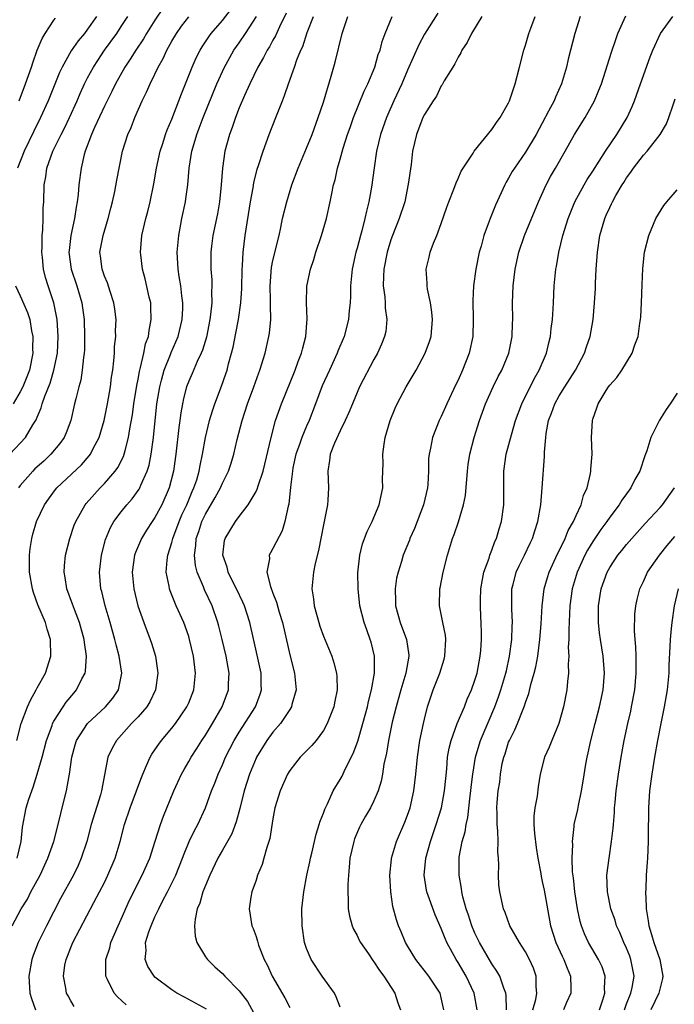
# Model space of a CAD drawing. Units: inches. Extents: x 2571000 to 2574000, y 1560000 to 1562156.
# Drawn here: x 2571833 to 2571911, y 1560750 to 1560867 of the extents above; entities that cross this region are included whole.
import ezdxf

# ---------------------------------------------------------------- set-up
doc = ezdxf.new("R2010")
doc.units = ezdxf.units.IN
doc.header["$MEASUREMENT"] = 0
doc.layers.add('LD25711560_2ft', color=33, linetype='Continuous')

msp = doc.modelspace()

# ---------------------------------------------------------------- linework, layer by layer
at = {"layer": 'LD25711560_2ft'}
for points, elevation in [([(2571832.65, 1560767), (2571833.09, 1560769), (2571833.28, 1560770.72), (2571833.72, 1560773), (2571834.02, 1560774.02), (2571834.36, 1560775), (2571834.54, 1560775.46), (2571835.02, 1560776.98), (2571835.59, 1560779), (2571836.1, 1560781), (2571836.77, 1560782.77), (2571836.84, 1560783), (2571837, 1560783.29), (2571838.09, 1560785), (2571838.46, 1560785.54), (2571839.37, 1560786.63), (2571839.69, 1560787), (2571840.33, 1560788.33), (2571840.69, 1560789), (2571840.75, 1560789.25), (2571840.86, 1560791), (2571840.62, 1560792.62), (2571840.59, 1560793), (2571840.05, 1560795), (2571839.43, 1560796.57), (2571839.21, 1560797.21), (2571838.53, 1560799), (2571838.35, 1560800.35), (2571838.23, 1560801), (2571838.26, 1560801.74), (2571838.39, 1560803), (2571838.87, 1560805), (2571839.42, 1560806.58), (2571839.58, 1560807), (2571840.7, 1560809), (2571840.83, 1560809.17), (2571842.47, 1560811), (2571843, 1560811.53), (2571844.29, 1560813), (2571844.59, 1560813.41), (2571845.26, 1560814.74), (2571845.35, 1560815), (2571845.44, 1560815.44), (2571845.86, 1560817), (2571846.01, 1560818.01), (2571846.32, 1560819.68), (2571846.5, 1560821), (2571846.84, 1560823.16), (2571847, 1560823.94), (2571847.16, 1560824.84), (2571847.29, 1560825.29), (2571847.67, 1560827), (2571847.89, 1560828.11), (2571848.21, 1560829), (2571848.29, 1560829.71), (2571848.56, 1560831), (2571848.52, 1560832.52), (2571848.49, 1560833), (2571848.32, 1560833.68), (2571847.85, 1560835.85), (2571847.53, 1560837), (2571847.31, 1560838.69), (2571847.28, 1560839), (2571847.44, 1560841), (2571847.9, 1560843), (2571848.14, 1560843.86), (2571848.41, 1560845), (2571848.86, 1560847.14), (2571849.18, 1560849), (2571849.61, 1560851), (2571849.92, 1560851.92), (2571850.25, 1560853), (2571850.45, 1560853.56), (2571851, 1560854.83), (2571851.85, 1560857), (2571852.16, 1560857.84), (2571852.64, 1560859), (2571853.42, 1560861), (2571853.9, 1560862.1), (2571854.35, 1560863), (2571854.6, 1560863.4), (2571855.39, 1560864.61), (2571855.69, 1560865), (2571857, 1560866.52), (2571858.1, 1560867.9)], 7192), ([(2571849.96, 1560868.04), (2571849, 1560866.59), (2571848, 1560865), (2571847.63, 1560864.37), (2571846.72, 1560863), (2571846.07, 1560861.93), (2571845.43, 1560861), (2571844.31, 1560859), (2571843.89, 1560858.11), (2571843, 1560856.34), (2571841.81, 1560853.81), (2571841.45, 1560853), (2571840.71, 1560851), (2571840.6, 1560850.6), (2571840.25, 1560849), (2571839.97, 1560847), (2571839.87, 1560845.87), (2571839.76, 1560845), (2571839.64, 1560844.36), (2571839.44, 1560843), (2571838.99, 1560841.01), (2571838.79, 1560839.21), (2571838.78, 1560839), (2571839.05, 1560837), (2571839.72, 1560835), (2571840.31, 1560833), (2571840.4, 1560832.4), (2571840.57, 1560831), (2571840.64, 1560829), (2571840.61, 1560827.39), (2571840.59, 1560827), (2571840.51, 1560826.51), (2571840.37, 1560825), (2571840.18, 1560823.82), (2571839.95, 1560823), (2571839.59, 1560821.59), (2571839.46, 1560821), (2571838.99, 1560819.01), (2571838.44, 1560817.56), (2571838.2, 1560817), (2571837.71, 1560816.29), (2571836.65, 1560815), (2571835.8, 1560814.2), (2571834.74, 1560813.26), (2571834.49, 1560813), (2571833, 1560811.3), (2571832.78, 1560811)], 7188), ([(2571831.78, 1560815), (2571833.62, 1560817), (2571834.49, 1560818.49), (2571834.89, 1560819.11), (2571835, 1560819.42), (2571835.48, 1560820.52), (2571835.61, 1560821), (2571835.91, 1560821.91), (2571836.54, 1560823.46), (2571837, 1560825), (2571837.41, 1560827), (2571837.52, 1560829), (2571837.4, 1560831), (2571837, 1560833), (2571836.31, 1560835), (2571836, 1560836), (2571835.75, 1560837), (2571835.63, 1560838.37), (2571835.56, 1560839), (2571835.59, 1560839.59), (2571835.61, 1560841), (2571835.68, 1560841.68), (2571835.72, 1560843), (2571835.73, 1560844.27), (2571835.78, 1560845), (2571835.85, 1560847), (2571836.03, 1560847.97), (2571836.16, 1560849), (2571836.85, 1560851), (2571837.84, 1560853), (2571838.24, 1560853.76), (2571838.84, 1560855), (2571839.76, 1560857), (2571840.13, 1560857.87), (2571840.63, 1560859), (2571841, 1560859.73), (2571841.68, 1560861), (2571842.2, 1560861.8), (2571843.02, 1560863), (2571844.45, 1560865), (2571845, 1560865.83), (2571845.76, 1560867)], 7186), ([(2571832.03, 1560759), (2571833.09, 1560761), (2571833.84, 1560762.16), (2571834.26, 1560763), (2571835.35, 1560765), (2571836.29, 1560767), (2571836.99, 1560768.99), (2571837.66, 1560771.66), (2571837.96, 1560773), (2571838.48, 1560775), (2571838.8, 1560776.8), (2571838.85, 1560777), (2571839.11, 1560779), (2571839.52, 1560780.48), (2571839.69, 1560781), (2571840.99, 1560783), (2571843.14, 1560785), (2571843.99, 1560786.01), (2571844.68, 1560787), (2571845.08, 1560789), (2571844.76, 1560791), (2571844.37, 1560792.37), (2571844.23, 1560793), (2571843.67, 1560795), (2571843.08, 1560797), (2571842.68, 1560798.68), (2571842.57, 1560799), (2571842.4, 1560801), (2571842.63, 1560803), (2571843.13, 1560804.87), (2571843.72, 1560806.29), (2571844.13, 1560807), (2571845, 1560808.16), (2571845.66, 1560809), (2571846.29, 1560809.71), (2571847.14, 1560810.86), (2571847.21, 1560811), (2571847.33, 1560811.33), (2571848.08, 1560813), (2571848.3, 1560813.7), (2571848.54, 1560815), (2571848.82, 1560817), (2571849.23, 1560821), (2571849.56, 1560823), (2571849.79, 1560823.79), (2571850.1, 1560825), (2571850.84, 1560826.84), (2571850.92, 1560827.08), (2571851.74, 1560829), (2571852.23, 1560831), (2571852.3, 1560832.3), (2571852.31, 1560833), (2571852.19, 1560833.81), (2571852.06, 1560835), (2571851.88, 1560836.12), (2571851.75, 1560837), (2571851.65, 1560839), (2571851.82, 1560841), (2571852.19, 1560843), (2571852.61, 1560845), (2571852.66, 1560845.34), (2571852.9, 1560847), (2571853.07, 1560849), (2571853.38, 1560851), (2571853.52, 1560851.52), (2571853.97, 1560853), (2571854.26, 1560853.74), (2571854.72, 1560855), (2571856.35, 1560859), (2571857.25, 1560861), (2571857.87, 1560862.13), (2571858.38, 1560863), (2571859, 1560863.88), (2571859.75, 1560865), (2571861.06, 1560867)], 7194), ([(2571832.61, 1560781), (2571833.1, 1560783), (2571833.85, 1560785), (2571834.22, 1560785.78), (2571834.88, 1560787), (2571835, 1560787.24), (2571835.99, 1560789), (2571836.63, 1560791), (2571836.6, 1560793), (2571836.21, 1560794.21), (2571836, 1560795), (2571835.1, 1560797.1), (2571834.57, 1560798.57), (2571834.44, 1560799), (2571834.08, 1560801), (2571834.09, 1560802.09), (2571834.08, 1560803), (2571834.18, 1560803.82), (2571834.37, 1560805), (2571834.5, 1560805.5), (2571834.93, 1560807), (2571835.89, 1560809), (2571836.34, 1560809.66), (2571837.2, 1560810.8), (2571837.36, 1560811), (2571840.27, 1560813.73), (2571841.2, 1560814.8), (2571841.35, 1560815), (2571841.67, 1560815.67), (2571842.37, 1560817), (2571842.96, 1560819), (2571843.37, 1560821), (2571843.7, 1560823), (2571843.85, 1560824.15), (2571843.98, 1560825), (2571844.12, 1560826.12), (2571844.19, 1560827), (2571844.21, 1560827.79), (2571844.34, 1560829), (2571844.33, 1560829.67), (2571844.39, 1560831), (2571844.24, 1560832.24), (2571844.13, 1560833), (2571843.68, 1560834.32), (2571843.35, 1560835.35), (2571843, 1560836.17), (2571842.71, 1560837), (2571842.52, 1560838.52), (2571842.44, 1560839), (2571842.83, 1560841), (2571843.45, 1560843), (2571843.75, 1560844.25), (2571843.95, 1560845), (2571844.22, 1560846.22), (2571844.45, 1560847.55), (2571845.15, 1560851), (2571845.77, 1560853), (2571846.16, 1560853.84), (2571846.59, 1560855), (2571847.47, 1560857), (2571847.99, 1560858.01), (2571848.41, 1560859), (2571849, 1560860.17), (2571849.39, 1560861), (2571849.98, 1560862.02), (2571850.41, 1560863), (2571851, 1560864.06), (2571851.55, 1560865), (2571852.16, 1560865.84), (2571853, 1560866.95)], 7190), ([(2571842.05, 1560867), (2571841, 1560865.5), (2571840.61, 1560865), (2571839.87, 1560864.13), (2571839.06, 1560862.94), (2571837.97, 1560861), (2571837.65, 1560860.35), (2571836.3, 1560857), (2571835.42, 1560855), (2571834.61, 1560853.39), (2571833.47, 1560851), (2571832.69, 1560849)], 7184), ([(2571832.86, 1560857), (2571833.64, 1560859), (2571834.34, 1560861), (2571834.49, 1560861.51), (2571834.99, 1560863.01), (2571835.59, 1560864.41), (2571835.94, 1560865), (2571837, 1560866.57), (2571837.18, 1560866.82)], 7182), ([(2571864.59, 1560867.41), (2571863.77, 1560865.77), (2571863.3, 1560864.7), (2571863, 1560864.19), (2571862.59, 1560863.41), (2571862.32, 1560863), (2571861.88, 1560862.12), (2571861.21, 1560861), (2571860.26, 1560859), (2571859.63, 1560857.63), (2571859, 1560856.15), (2571858.55, 1560855), (2571858.16, 1560853.84), (2571857.84, 1560853), (2571857.3, 1560851), (2571857.01, 1560848.99), (2571856.87, 1560847), (2571856.68, 1560845), (2571856.42, 1560843.58), (2571855.88, 1560841), (2571855.73, 1560839.73), (2571855.63, 1560839), (2571855.62, 1560838.38), (2571855.64, 1560837), (2571855.74, 1560835.74), (2571855.75, 1560835), (2571855.72, 1560834.28), (2571855.75, 1560833), (2571855.61, 1560831.61), (2571855.53, 1560831), (2571855.1, 1560828.9), (2571854.64, 1560827.36), (2571854.48, 1560827), (2571854.02, 1560826.02), (2571853.42, 1560824.58), (2571853, 1560823.67), (2571852.75, 1560823), (2571852.38, 1560821.62), (2571852.25, 1560821), (2571852.06, 1560819.94), (2571851.95, 1560819), (2571851.82, 1560818.18), (2571851.47, 1560815), (2571851.2, 1560813), (2571850.7, 1560811), (2571849.81, 1560809), (2571849, 1560807.49), (2571848.66, 1560807), (2571848.01, 1560805.99), (2571847.4, 1560805), (2571847.28, 1560804.72), (2571846.68, 1560803.33), (2571846.57, 1560803), (2571846.3, 1560801), (2571846.49, 1560799), (2571846.98, 1560797), (2571847.68, 1560795), (2571848.43, 1560793), (2571848.58, 1560792.58), (2571849.05, 1560791), (2571849.31, 1560789.31), (2571849.34, 1560789), (2571849.07, 1560787), (2571848.39, 1560785.61), (2571848.02, 1560785), (2571847, 1560783.82), (2571846.23, 1560783), (2571844.42, 1560781), (2571843.91, 1560780.09), (2571843.41, 1560779), (2571842.66, 1560775), (2571842.53, 1560774.53), (2571841.44, 1560771), (2571840.89, 1560769), (2571840.25, 1560767), (2571839.87, 1560766.13), (2571839.32, 1560765), (2571837.78, 1560762.22), (2571836.13, 1560759), (2571835.14, 1560757), (2571834.53, 1560755.47), (2571834.36, 1560755), (2571834.01, 1560753), (2571834.15, 1560751), (2571834.34, 1560750.34), (2571834.82, 1560749)], 7196), ([(2571839.41, 1560749.41), (2571839, 1560750.08), (2571838.67, 1560750.67), (2571838.5, 1560751), (2571838.41, 1560751.59), (2571838.12, 1560753), (2571838.31, 1560754.31), (2571838.44, 1560755), (2571838.61, 1560755.39), (2571839, 1560756.42), (2571839.24, 1560757), (2571841.75, 1560761.75), (2571842.43, 1560763), (2571843, 1560764.13), (2571843.41, 1560765), (2571844.26, 1560767), (2571844.86, 1560769), (2571845.39, 1560771), (2571846.06, 1560773), (2571846.8, 1560775), (2571846.85, 1560775.15), (2571847.38, 1560776.62), (2571847.54, 1560777), (2571848.01, 1560778.01), (2571848.42, 1560779), (2571848.64, 1560779.36), (2571849, 1560779.88), (2571849.44, 1560780.56), (2571849.78, 1560781), (2571851, 1560782.45), (2571851.43, 1560783), (2571852.8, 1560785), (2571853, 1560785.48), (2571853.6, 1560787), (2571853.8, 1560789), (2571853.66, 1560790.34), (2571853.56, 1560791), (2571853.11, 1560793), (2571853, 1560793.34), (2571852.57, 1560794.57), (2571852.41, 1560795), (2571851.52, 1560797), (2571850.79, 1560798.79), (2571850.72, 1560799), (2571850.68, 1560799.32), (2571850.34, 1560801), (2571850.43, 1560802.43), (2571850.51, 1560803), (2571851, 1560804.53), (2571851.11, 1560805), (2571851.86, 1560807), (2571852.2, 1560807.8), (2571852.77, 1560809), (2571853.43, 1560810.57), (2571853.63, 1560811), (2571853.95, 1560811.95), (2571854.25, 1560813), (2571854.35, 1560813.65), (2571854.64, 1560815), (2571855.01, 1560817), (2571855.49, 1560819), (2571855.82, 1560820.18), (2571856.1, 1560821), (2571856.9, 1560823.1), (2571857.43, 1560824.57), (2571857.56, 1560825), (2571857.75, 1560825.75), (2571858.1, 1560827), (2571858.27, 1560827.73), (2571858.6, 1560829.4), (2571858.9, 1560831), (2571859.19, 1560833), (2571859.31, 1560834.69), (2571859.35, 1560837), (2571859.39, 1560837.39), (2571859.47, 1560839), (2571859.72, 1560841), (2571860.35, 1560845), (2571860.66, 1560846.66), (2571860.74, 1560847.26), (2571861.14, 1560848.86), (2571861.29, 1560849.29), (2571861.83, 1560851), (2571862.57, 1560853), (2571863.37, 1560855), (2571864.14, 1560857), (2571864.4, 1560857.61), (2571864.84, 1560859), (2571865.43, 1560860.57), (2571865.55, 1560861), (2571865.85, 1560861.85), (2571866.32, 1560863), (2571866.54, 1560863.46), (2571867.09, 1560865.09), (2571867.82, 1560867)], 7198), ([(2571845.59, 1560749.59), (2571844.54, 1560750.54), (2571844.15, 1560751), (2571843.38, 1560752.62), (2571843.17, 1560753), (2571843.15, 1560753.15), (2571843.17, 1560755), (2571843.63, 1560756.37), (2571843.77, 1560757), (2571844.64, 1560759), (2571845, 1560759.77), (2571845.99, 1560762.01), (2571847.49, 1560765), (2571848.38, 1560767), (2571849.04, 1560769.04), (2571849.65, 1560771), (2571850, 1560772), (2571851.25, 1560775), (2571852.15, 1560777), (2571852.45, 1560777.55), (2571853, 1560778.49), (2571853.28, 1560779), (2571853.96, 1560780.04), (2571854.57, 1560781), (2571855, 1560781.64), (2571855.83, 1560783), (2571856.99, 1560785), (2571857.73, 1560787), (2571857.75, 1560787.75), (2571857.82, 1560789), (2571857.47, 1560791), (2571856.99, 1560793), (2571856.59, 1560794.59), (2571856.47, 1560795), (2571855.78, 1560797), (2571854.89, 1560798.89), (2571854.76, 1560799.24), (2571854.01, 1560801), (2571853.8, 1560801.8), (2571853.68, 1560803), (2571853.84, 1560804.16), (2571853.9, 1560805), (2571854.19, 1560805.81), (2571854.58, 1560807), (2571855, 1560807.88), (2571856.15, 1560809.85), (2571856.77, 1560811), (2571857, 1560811.55), (2571857.73, 1560813), (2571858.05, 1560813.95), (2571858.36, 1560815), (2571858.77, 1560816.77), (2571859.35, 1560819), (2571859.99, 1560821), (2571860.73, 1560823), (2571861.32, 1560824.68), (2571861.45, 1560825), (2571862.07, 1560827), (2571862.54, 1560829), (2571862.61, 1560829.39), (2571862.75, 1560831), (2571862.7, 1560832.7), (2571862.73, 1560833.27), (2571862.67, 1560835), (2571862.82, 1560837.18), (2571863, 1560838.03), (2571863.73, 1560841), (2571863.95, 1560841.95), (2571864.16, 1560843), (2571864.64, 1560845), (2571865.26, 1560847), (2571866, 1560849), (2571867, 1560851.35), (2571867.65, 1560853), (2571868.38, 1560855), (2571869, 1560856.85), (2571869.92, 1560859.92), (2571870.4, 1560861.6), (2571871.24, 1560865), (2571871.9, 1560867)], 7200), ([(2571855.1, 1560749.1), (2571853.81, 1560749.81), (2571852.49, 1560750.49), (2571851.58, 1560751), (2571851, 1560751.39), (2571849, 1560752.9), (2571848.89, 1560753), (2571848.14, 1560754.14), (2571847.82, 1560755), (2571847.95, 1560756.05), (2571847.89, 1560757), (2571848.26, 1560758.26), (2571848.54, 1560759), (2571849, 1560760.03), (2571849.46, 1560761), (2571849.91, 1560761.91), (2571850.49, 1560763), (2571851.46, 1560765), (2571852.27, 1560767), (2571852.46, 1560767.54), (2571853.07, 1560769), (2571853.68, 1560770.32), (2571854.07, 1560771), (2571855.01, 1560772.99), (2571855.73, 1560775), (2571856.09, 1560775.91), (2571856.49, 1560777), (2571857, 1560778.09), (2571857.38, 1560779), (2571858.4, 1560781), (2571859, 1560781.98), (2571860.93, 1560785), (2571861.49, 1560786.51), (2571861.64, 1560787), (2571861.61, 1560787.61), (2571861.6, 1560789), (2571861.14, 1560791.14), (2571860.26, 1560795), (2571859.62, 1560797), (2571859.43, 1560797.43), (2571858.68, 1560799), (2571858.32, 1560799.68), (2571857.68, 1560801), (2571857.57, 1560801.57), (2571857.04, 1560803), (2571857.26, 1560804.74), (2571857.33, 1560805), (2571858.56, 1560807), (2571859, 1560807.6), (2571860.08, 1560809), (2571861, 1560810.56), (2571861.15, 1560810.85), (2571861.26, 1560811.26), (2571861.83, 1560813), (2571862.79, 1560817), (2571863.33, 1560819), (2571864.02, 1560821), (2571865.65, 1560825), (2571865.99, 1560826.01), (2571866.4, 1560827), (2571866.51, 1560827.49), (2571866.91, 1560829), (2571867.08, 1560831.08), (2571867.01, 1560833), (2571867.04, 1560834.96), (2571867.45, 1560837), (2571867.85, 1560838.15), (2571868.1, 1560839), (2571868.76, 1560841), (2571869.35, 1560843), (2571869.81, 1560845), (2571869.99, 1560845.99), (2571870.21, 1560847), (2571870.4, 1560847.6), (2571870.69, 1560849), (2571871, 1560850.05), (2571871.36, 1560851.36), (2571871.87, 1560853), (2571872.16, 1560853.84), (2571872.58, 1560855), (2571873.85, 1560858.15), (2571874.27, 1560859), (2571875.1, 1560861), (2571875.52, 1560862.48), (2571875.73, 1560863), (2571875.98, 1560864.02), (2571876.34, 1560865), (2571877.16, 1560867)], 7202), ([(2571882.61, 1560867.39), (2571881, 1560864.9), (2571880.34, 1560863.66), (2571879, 1560860.64), (2571878.3, 1560859), (2571877.37, 1560857), (2571876.48, 1560855), (2571875.79, 1560853), (2571875.31, 1560851), (2571875.03, 1560849.03), (2571874.73, 1560846.73), (2571874.4, 1560845), (2571874.1, 1560843.9), (2571873.92, 1560843), (2571873.55, 1560841.55), (2571873.39, 1560841), (2571873, 1560839.49), (2571872.86, 1560839), (2571872.42, 1560837), (2571872.23, 1560835), (2571872.22, 1560833.78), (2571872.17, 1560833), (2571872.07, 1560832.07), (2571871.98, 1560831), (2571871.47, 1560829), (2571870.73, 1560827.26), (2571870.65, 1560827), (2571869.71, 1560825), (2571868.87, 1560823.13), (2571868.08, 1560821), (2571867.31, 1560819), (2571867, 1560818.33), (2571866.44, 1560817), (2571866.16, 1560816.16), (2571865.74, 1560815), (2571865.39, 1560813.39), (2571865.32, 1560813), (2571865.11, 1560811.11), (2571864.91, 1560809.09), (2571864.82, 1560808.82), (2571864.44, 1560807), (2571864.09, 1560805.91), (2571863, 1560803.79), (2571862.71, 1560803.29), (2571862.57, 1560803), (2571862.58, 1560802.58), (2571862.3, 1560801), (2571862.7, 1560799.3), (2571863, 1560798.5), (2571863.44, 1560797.44), (2571863.75, 1560796.25), (2571864.13, 1560795), (2571865, 1560791.18), (2571865.57, 1560789), (2571865.75, 1560787), (2571865.27, 1560785.27), (2571865.21, 1560785), (2571865.14, 1560784.86), (2571865, 1560784.68), (2571863.89, 1560783), (2571863, 1560781.98), (2571862.27, 1560781), (2571861.05, 1560779), (2571861, 1560778.89), (2571860.24, 1560777), (2571859.61, 1560775), (2571859.09, 1560772.91), (2571858.66, 1560771.34), (2571858.11, 1560769.89), (2571857, 1560767.95), (2571856.48, 1560767), (2571855.52, 1560765), (2571855, 1560763.79), (2571854.68, 1560763), (2571854.31, 1560761.69), (2571854.02, 1560761), (2571853.76, 1560759.76), (2571853.71, 1560759), (2571853.76, 1560757.76), (2571853.98, 1560757), (2571855, 1560755.31), (2571855.22, 1560755), (2571856.12, 1560754.12), (2571857, 1560753.33), (2571857.29, 1560753), (2571859, 1560751.27), (2571859.98, 1560749.98), (2571860.7, 1560748.7)], 7204), ([(2571887.82, 1560867), (2571886.57, 1560865), (2571886.09, 1560863.92), (2571885.45, 1560863), (2571885.32, 1560862.68), (2571885, 1560862.18), (2571884.62, 1560861.38), (2571884.36, 1560861), (2571883.35, 1560859.35), (2571883.11, 1560858.89), (2571883, 1560858.76), (2571882.44, 1560857.56), (2571882.05, 1560857), (2571881, 1560855.37), (2571880.82, 1560855), (2571880.69, 1560854.69), (2571880.04, 1560853), (2571879.6, 1560851), (2571879.41, 1560849.41), (2571879.08, 1560847.08), (2571878.66, 1560845), (2571878.01, 1560843), (2571877.2, 1560841), (2571877, 1560840.46), (2571876.56, 1560839), (2571876.17, 1560837), (2571876.12, 1560836.12), (2571876.11, 1560835), (2571876.29, 1560833.71), (2571876.33, 1560833), (2571876.35, 1560832.35), (2571876.52, 1560831), (2571876.4, 1560829.6), (2571876.27, 1560829), (2571875.92, 1560828.08), (2571875.43, 1560827), (2571875, 1560826.25), (2571873.3, 1560823), (2571873, 1560822.33), (2571872.44, 1560821), (2571872.04, 1560819.96), (2571871.59, 1560819), (2571871, 1560817.8), (2571870.31, 1560816.31), (2571869.8, 1560815), (2571869.73, 1560814.27), (2571869.51, 1560813), (2571869.61, 1560811), (2571869.54, 1560809.54), (2571869.49, 1560809), (2571869, 1560806.61), (2571868.43, 1560803.57), (2571868.02, 1560802.02), (2571867.82, 1560801), (2571867.63, 1560799), (2571867.83, 1560797.83), (2571867.91, 1560797), (2571868.45, 1560795), (2571868.58, 1560794.58), (2571869, 1560793.4), (2571869.99, 1560791), (2571870.24, 1560790.24), (2571870.55, 1560789), (2571870.59, 1560788.59), (2571870.63, 1560787), (2571870.34, 1560785.66), (2571870.23, 1560785), (2571869.45, 1560783), (2571869, 1560782.17), (2571868.13, 1560781), (2571867.61, 1560780.39), (2571866.26, 1560779), (2571865.69, 1560778.31), (2571865, 1560777.42), (2571864.75, 1560777), (2571863.87, 1560775), (2571863.25, 1560773), (2571863, 1560771.7), (2571862.64, 1560769.36), (2571862.54, 1560769), (2571862.29, 1560768.29), (2571861.94, 1560767), (2571861.72, 1560766.28), (2571861.17, 1560765), (2571861, 1560764.42), (2571860.5, 1560763), (2571860.38, 1560762.38), (2571860.2, 1560761), (2571860.51, 1560759), (2571860.67, 1560758.67), (2571861, 1560757.72), (2571861.17, 1560757.17), (2571861.21, 1560757), (2571861.31, 1560756.69), (2571861.97, 1560755), (2571862.33, 1560754.33), (2571862.9, 1560753), (2571864.44, 1560750.44), (2571865, 1560749.29)], 7206), ([(2571871, 1560749.32), (2571870.53, 1560750.53), (2571870.3, 1560751), (2571868.87, 1560753), (2571867.53, 1560755), (2571867, 1560756.27), (2571866.76, 1560757), (2571866.46, 1560759), (2571866.44, 1560761), (2571866.66, 1560763), (2571867.04, 1560765), (2571867.4, 1560766.6), (2571867.47, 1560767), (2571867.61, 1560767.61), (2571868.14, 1560769.86), (2571868.51, 1560771), (2571868.6, 1560771.4), (2571869, 1560772.36), (2571869.16, 1560772.84), (2571869.48, 1560773.48), (2571870.17, 1560775), (2571871, 1560776.38), (2571871.22, 1560776.78), (2571871.59, 1560777.59), (2571872.54, 1560779.46), (2571873.08, 1560780.92), (2571873.7, 1560783), (2571874.23, 1560785), (2571874.36, 1560785.64), (2571874.72, 1560787), (2571875.07, 1560789), (2571875.06, 1560791), (2571874.67, 1560792.67), (2571874.57, 1560793), (2571874.14, 1560794.14), (2571873.85, 1560795), (2571873.33, 1560797), (2571873.12, 1560799), (2571873.1, 1560800.9), (2571873.32, 1560803), (2571873.65, 1560804.35), (2571874.19, 1560805.81), (2571874.79, 1560807), (2571875.64, 1560809), (2571876.05, 1560811), (2571876.03, 1560812.03), (2571876.08, 1560813.92), (2571876.05, 1560815), (2571876.22, 1560816.22), (2571876.35, 1560817), (2571876.93, 1560819), (2571877.53, 1560820.47), (2571877.77, 1560821), (2571878.83, 1560823), (2571880.03, 1560825), (2571881.09, 1560827), (2571881.6, 1560828.4), (2571881.78, 1560829), (2571881.95, 1560831), (2571881.88, 1560831.88), (2571881.72, 1560833), (2571881.37, 1560834.63), (2571881.32, 1560835), (2571881.32, 1560835.32), (2571881.2, 1560837), (2571881.57, 1560838.43), (2571881.68, 1560839), (2571882.07, 1560840.07), (2571882.47, 1560841), (2571883, 1560842.41), (2571883.66, 1560844.34), (2571883.9, 1560845), (2571884.49, 1560846.49), (2571884.75, 1560847.25), (2571885, 1560847.75), (2571885.38, 1560848.62), (2571885.6, 1560849), (2571886.77, 1560850.77), (2571886.9, 1560851), (2571889, 1560853.58), (2571889.57, 1560854.43), (2571890.01, 1560855), (2571891, 1560856.75), (2571891.12, 1560857), (2571891.79, 1560859), (2571892.28, 1560861), (2571892.81, 1560863), (2571893, 1560863.59), (2571893.4, 1560865), (2571893.63, 1560865.63), (2571894.15, 1560867)], 7208), ([(2571899.48, 1560867), (2571898.86, 1560865), (2571898.07, 1560861.93), (2571897.87, 1560861), (2571897.39, 1560859.39), (2571897.27, 1560859), (2571896.56, 1560857.44), (2571896.39, 1560857), (2571895.75, 1560855.75), (2571895, 1560854.35), (2571894.25, 1560853), (2571893, 1560850.88), (2571891.68, 1560849), (2571891.42, 1560848.58), (2571891, 1560847.8), (2571890.69, 1560847.31), (2571890.53, 1560847), (2571889.42, 1560844.58), (2571888.79, 1560843), (2571888.69, 1560842.69), (2571888.06, 1560841), (2571887.73, 1560839.73), (2571887.51, 1560839), (2571887.11, 1560837), (2571886.83, 1560835), (2571886.75, 1560833.25), (2571886.8, 1560831), (2571886.75, 1560829), (2571886.33, 1560827), (2571885.54, 1560825), (2571885, 1560823.81), (2571884.73, 1560823.27), (2571883.66, 1560821), (2571883, 1560819.48), (2571882.76, 1560819), (2571881.96, 1560817), (2571881.72, 1560815.72), (2571881.55, 1560815), (2571881.5, 1560814.5), (2571881.48, 1560813), (2571881.4, 1560811.4), (2571881.36, 1560811), (2571880.9, 1560809), (2571879.82, 1560806.18), (2571879.28, 1560805), (2571879.21, 1560804.79), (2571878.46, 1560803), (2571878.26, 1560802.26), (2571877.87, 1560801), (2571877.7, 1560800.3), (2571877.52, 1560799), (2571877.56, 1560797.56), (2571877.56, 1560797), (2571878.1, 1560795), (2571878.86, 1560793), (2571879.15, 1560791.15), (2571879.16, 1560791), (2571878.8, 1560789), (2571878.2, 1560787), (2571877.63, 1560785), (2571877.18, 1560783.18), (2571876.73, 1560781), (2571876.49, 1560779.51), (2571876.18, 1560778.18), (2571876, 1560777), (2571875.85, 1560776.15), (2571875.49, 1560775), (2571875, 1560773.83), (2571874.59, 1560773), (2571874.01, 1560771.99), (2571873.46, 1560771), (2571873.3, 1560770.69), (2571872.7, 1560769.3), (2571872.6, 1560769), (2571872.15, 1560767), (2571872.07, 1560765.93), (2571871.97, 1560765), (2571871.89, 1560763.89), (2571871.89, 1560763), (2571871.96, 1560762.04), (2571871.96, 1560761), (2571872.11, 1560760.11), (2571872.42, 1560759), (2571872.58, 1560758.58), (2571873, 1560757.82), (2571873.26, 1560757.26), (2571873.4, 1560757), (2571874.34, 1560755.66), (2571874.87, 1560754.87), (2571875, 1560754.71), (2571875.66, 1560753.66), (2571876.19, 1560753), (2571877.48, 1560751), (2571877.83, 1560749.83), (2571878.17, 1560749)], 7210), ([(2571883.31, 1560749), (2571883, 1560750.43), (2571882.85, 1560751), (2571881.52, 1560753), (2571879.98, 1560755), (2571879, 1560756.61), (2571878.77, 1560757), (2571878.25, 1560758.25), (2571877.93, 1560759), (2571877.69, 1560759.69), (2571877.26, 1560761.26), (2571877, 1560763), (2571876.9, 1560765), (2571877.09, 1560766.91), (2571877.1, 1560767), (2571877.67, 1560769), (2571878.69, 1560771.31), (2571879, 1560772.12), (2571879.3, 1560773), (2571879.75, 1560775), (2571879.98, 1560777), (2571880.16, 1560779), (2571880.46, 1560781), (2571880.88, 1560783), (2571881, 1560783.53), (2571881.38, 1560785), (2571882.05, 1560787), (2571882.82, 1560789), (2571883.34, 1560790.66), (2571883.43, 1560791), (2571883.54, 1560793), (2571883.5, 1560793.5), (2571883.19, 1560795), (2571883, 1560796.02), (2571882.77, 1560797), (2571882.82, 1560799), (2571882.86, 1560799.14), (2571883.22, 1560801), (2571883.73, 1560803), (2571884.35, 1560805), (2571884.54, 1560805.46), (2571885.03, 1560806.97), (2571885.65, 1560809), (2571885.89, 1560810.11), (2571886.13, 1560813), (2571886.21, 1560813.78), (2571886.39, 1560815), (2571886.9, 1560817), (2571887.53, 1560819), (2571888.25, 1560821), (2571889.15, 1560823), (2571889.77, 1560824.23), (2571890.19, 1560825), (2571891.03, 1560827), (2571891.43, 1560829), (2571891.46, 1560830.54), (2571891.48, 1560831), (2571891.46, 1560833), (2571891.55, 1560835), (2571891.79, 1560837), (2571892.22, 1560839), (2571892.9, 1560841), (2571894.54, 1560845), (2571895.45, 1560847), (2571895.99, 1560848.01), (2571896.55, 1560849), (2571897.71, 1560851), (2571898.83, 1560853), (2571900.07, 1560855), (2571901.2, 1560857), (2571901.73, 1560858.27), (2571902.01, 1560859), (2571903.22, 1560862.78), (2571903.72, 1560864.28), (2571903.98, 1560865), (2571904.9, 1560867.1)], 7212), ([(2571887.26, 1560749), (2571886.91, 1560751), (2571885.95, 1560753), (2571885, 1560754.63), (2571884.76, 1560755), (2571883.67, 1560757), (2571883.46, 1560757.46), (2571883, 1560758.68), (2571882.27, 1560760.27), (2571881.28, 1560763), (2571881.23, 1560763.23), (2571880.95, 1560765), (2571881.15, 1560767), (2571881.71, 1560769), (2571882.41, 1560771), (2571883.04, 1560773), (2571883.4, 1560775), (2571883.53, 1560776.47), (2571883.65, 1560777.65), (2571883.75, 1560779), (2571883.93, 1560780.07), (2571884.16, 1560781), (2571884.89, 1560783), (2571885.74, 1560785), (2571886.08, 1560785.92), (2571886.59, 1560787), (2571887, 1560788.16), (2571887.25, 1560789), (2571887.62, 1560791), (2571887.68, 1560791.68), (2571887.76, 1560793), (2571887.76, 1560793.76), (2571887.73, 1560795), (2571887.69, 1560795.69), (2571887.65, 1560797), (2571887.66, 1560797.66), (2571887.71, 1560799), (2571887.88, 1560800.12), (2571888.07, 1560801), (2571888.67, 1560802.67), (2571888.77, 1560803), (2571889, 1560803.59), (2571889.38, 1560804.62), (2571889.56, 1560805), (2571889.87, 1560806.13), (2571890.15, 1560807), (2571890.41, 1560809), (2571890.44, 1560813), (2571890.72, 1560815), (2571891.32, 1560817.32), (2571891.82, 1560819), (2571892.56, 1560821), (2571894.04, 1560823.96), (2571894.63, 1560825), (2571895.49, 1560827), (2571895.78, 1560828.22), (2571895.99, 1560829), (2571896.07, 1560829.93), (2571896.21, 1560831), (2571896.29, 1560832.29), (2571896.31, 1560833), (2571896.41, 1560835), (2571896.62, 1560837), (2571896.68, 1560837.32), (2571896.97, 1560839), (2571897.45, 1560841), (2571898.06, 1560843), (2571898.88, 1560845), (2571899.96, 1560847), (2571900.34, 1560847.66), (2571901, 1560848.64), (2571902.51, 1560851), (2571903.85, 1560853), (2571905.06, 1560855), (2571905.67, 1560856.33), (2571905.94, 1560857), (2571906.67, 1560859), (2571907.8, 1560862.2), (2571908.12, 1560863), (2571909.04, 1560865), (2571910.49, 1560867)], 7214), ([(2571890.73, 1560749), (2571890.71, 1560750.71), (2571890.66, 1560751), (2571890.42, 1560751.58), (2571889.94, 1560753), (2571889.61, 1560753.61), (2571889, 1560754.47), (2571887.54, 1560757), (2571887, 1560758.11), (2571886.63, 1560759), (2571886.23, 1560760.23), (2571885.96, 1560761), (2571885.56, 1560762.44), (2571885.44, 1560763), (2571885.4, 1560763.4), (2571885.11, 1560765), (2571885.12, 1560766.88), (2571885.14, 1560767.14), (2571885.5, 1560769), (2571885.85, 1560770.15), (2571885.94, 1560771), (2571886.15, 1560771.85), (2571886.43, 1560774.43), (2571886.52, 1560775), (2571886.55, 1560775.45), (2571886.73, 1560777), (2571887.05, 1560779), (2571887.5, 1560780.5), (2571887.66, 1560781), (2571889.37, 1560785), (2571889.81, 1560786.19), (2571890.09, 1560787), (2571890.68, 1560789), (2571890.73, 1560789.27), (2571891.12, 1560791), (2571891.39, 1560793), (2571891.43, 1560794.57), (2571891.46, 1560795), (2571891.36, 1560796.64), (2571891.36, 1560797), (2571891.38, 1560797.38), (2571891.38, 1560799), (2571891.53, 1560799.53), (2571891.91, 1560801), (2571892.25, 1560801.75), (2571892.88, 1560803), (2571893.56, 1560804.44), (2571893.84, 1560805), (2571894.1, 1560805.9), (2571894.48, 1560807), (2571894.82, 1560809), (2571895, 1560811), (2571895.25, 1560814.75), (2571895.25, 1560815.25), (2571895.4, 1560817), (2571895.45, 1560817.45), (2571895.75, 1560819), (2571896.1, 1560819.9), (2571896.48, 1560821), (2571897, 1560821.93), (2571897.66, 1560823), (2571898.95, 1560825), (2571900.01, 1560827), (2571900.25, 1560827.75), (2571900.68, 1560829), (2571901.04, 1560831), (2571901.21, 1560833), (2571901.3, 1560834.7), (2571901.31, 1560835.31), (2571901.4, 1560837), (2571901.56, 1560839), (2571901.85, 1560841), (2571902.41, 1560843), (2571902.6, 1560843.4), (2571903, 1560844.33), (2571903.23, 1560844.77), (2571903.33, 1560845), (2571903.73, 1560845.73), (2571904.49, 1560847), (2571904.7, 1560847.3), (2571905, 1560847.84), (2571905.5, 1560848.5), (2571905.81, 1560849), (2571907, 1560850.52), (2571907.45, 1560851), (2571909, 1560852.97), (2571909.75, 1560854.25), (2571910.04, 1560855), (2571910.52, 1560856.52), (2571910.78, 1560857.22)], 7216), ([(2571893.87, 1560749), (2571894.22, 1560750.22), (2571894.36, 1560751), (2571894.28, 1560751.72), (2571894.28, 1560753), (2571893.94, 1560753.94), (2571893.47, 1560755), (2571893, 1560755.91), (2571892.3, 1560757), (2571891.16, 1560759), (2571890.57, 1560760.57), (2571890.37, 1560761), (2571889.94, 1560763), (2571889.85, 1560763.85), (2571889.78, 1560765), (2571889.82, 1560766.18), (2571889.79, 1560767), (2571889.73, 1560767.73), (2571889.76, 1560769), (2571889.72, 1560770.28), (2571889.64, 1560771), (2571889.64, 1560772.36), (2571889.61, 1560773), (2571889.65, 1560773.65), (2571889.77, 1560775), (2571889.94, 1560776.06), (2571890.03, 1560777), (2571890.25, 1560778.25), (2571890.41, 1560779), (2571890.57, 1560779.43), (2571891, 1560780.78), (2571891.09, 1560781), (2571891.75, 1560782.25), (2571892.07, 1560783), (2571892.73, 1560784.73), (2571892.89, 1560785.11), (2571893, 1560785.5), (2571893.41, 1560786.59), (2571893.64, 1560787.64), (2571894.04, 1560789), (2571894.24, 1560789.76), (2571894.45, 1560791), (2571894.72, 1560793), (2571894.87, 1560794.87), (2571894.99, 1560797), (2571895.23, 1560799), (2571895.62, 1560800.38), (2571895.82, 1560801), (2571896.82, 1560803.18), (2571897, 1560803.52), (2571897.72, 1560805), (2571898.07, 1560805.93), (2571898.7, 1560807), (2571899, 1560807.72), (2571899.6, 1560809), (2571899.89, 1560810.11), (2571900.31, 1560811), (2571900.72, 1560812.72), (2571900.76, 1560813), (2571900.77, 1560813.23), (2571900.91, 1560815), (2571900.86, 1560817), (2571900.94, 1560819), (2571901, 1560819.18), (2571901.49, 1560820.51), (2571901.63, 1560821), (2571902.58, 1560822.58), (2571902.85, 1560823), (2571903, 1560823.21), (2571903.86, 1560824.14), (2571904.43, 1560825), (2571905.67, 1560827), (2571905.99, 1560827.99), (2571906.38, 1560829), (2571906.59, 1560830.59), (2571906.67, 1560831), (2571906.69, 1560831.31), (2571906.77, 1560833), (2571906.84, 1560835.16), (2571906.92, 1560837.08), (2571907.14, 1560839), (2571907.64, 1560841), (2571908.48, 1560843), (2571909.43, 1560844.57), (2571909.77, 1560845), (2571911, 1560846.4)], 7218), ([(2571832.45, 1560835), (2571833, 1560833.83), (2571833.86, 1560831.86), (2571834.12, 1560831), (2571834.32, 1560829.68), (2571834.48, 1560829), (2571834.46, 1560827.54), (2571834.48, 1560827), (2571834.08, 1560825), (2571833.79, 1560824.21), (2571833.29, 1560823), (2571833, 1560822.41), (2571832.16, 1560821)], 7184), ([(2571911, 1560822.26), (2571910.19, 1560821), (2571909.69, 1560820.31), (2571908.93, 1560819.07), (2571907.9, 1560817), (2571907.42, 1560815.41), (2571907.17, 1560814.83), (2571906.57, 1560813), (2571905.99, 1560812.01), (2571905.51, 1560811), (2571905, 1560810.32), (2571904.45, 1560809.55), (2571904.14, 1560809), (2571903, 1560807.52), (2571902.66, 1560807), (2571901.95, 1560806.05), (2571901, 1560804.65), (2571900.38, 1560803.62), (2571900.06, 1560803), (2571899.14, 1560801), (2571898.55, 1560799), (2571898.28, 1560797), (2571898.13, 1560794.13), (2571898.14, 1560793), (2571898.08, 1560792.08), (2571898.14, 1560791), (2571898.07, 1560790.07), (2571898.11, 1560789), (2571897.99, 1560787.99), (2571897.92, 1560787), (2571897.53, 1560785), (2571896.97, 1560783), (2571896.11, 1560781), (2571895.8, 1560780.2), (2571895.25, 1560779), (2571894.76, 1560777), (2571894.5, 1560775.5), (2571894.38, 1560774.38), (2571894.12, 1560773), (2571894.01, 1560771.99), (2571894.01, 1560771), (2571894.07, 1560769.93), (2571894.27, 1560768.27), (2571894.47, 1560767), (2571894.81, 1560765.19), (2571894.86, 1560764.86), (2571895, 1560764.26), (2571895.2, 1560763.2), (2571895.97, 1560759), (2571896.61, 1560757), (2571897.36, 1560755.36), (2571897.55, 1560755), (2571897.94, 1560753.94), (2571898.34, 1560753), (2571898.39, 1560751.61), (2571898.37, 1560751), (2571897.88, 1560749.88), (2571897.53, 1560749)], 7220), ([(2571901.78, 1560749), (2571902.18, 1560750.18), (2571902.41, 1560751), (2571902.39, 1560751.61), (2571902.46, 1560753), (2571902.09, 1560754.09), (2571901.69, 1560755), (2571900.5, 1560757), (2571900.02, 1560758.02), (2571899.65, 1560759), (2571899.5, 1560759.5), (2571899.19, 1560761), (2571898.87, 1560763), (2571898.7, 1560764.7), (2571898.59, 1560765.41), (2571898.56, 1560767), (2571898.63, 1560768.63), (2571898.59, 1560769), (2571898.79, 1560770.79), (2571898.8, 1560771), (2571899.2, 1560772.8), (2571899.28, 1560773.28), (2571899.65, 1560775), (2571899.85, 1560776.15), (2571900.18, 1560778.18), (2571900.33, 1560779), (2571900.46, 1560779.54), (2571900.75, 1560781), (2571901.26, 1560783), (2571901.79, 1560785), (2571902.21, 1560787), (2571902.38, 1560789), (2571902.23, 1560791), (2571901.91, 1560793), (2571901.8, 1560793.8), (2571901.67, 1560795), (2571901.66, 1560797), (2571901.97, 1560799), (2571902.7, 1560801), (2571903, 1560801.55), (2571903.98, 1560803), (2571904.44, 1560803.56), (2571905, 1560804.28), (2571905.62, 1560805), (2571907.23, 1560806.77), (2571909, 1560808.69), (2571909.26, 1560809), (2571910.68, 1560811)], 7222), ([(2571904.74, 1560749), (2571905, 1560749.71), (2571905.52, 1560751), (2571905.67, 1560751.67), (2571905.89, 1560753), (2571905.63, 1560754.37), (2571905.53, 1560755), (2571905.39, 1560755.39), (2571905, 1560756.33), (2571904.69, 1560757), (2571904.2, 1560758.2), (2571903.82, 1560759), (2571903.64, 1560759.64), (2571903.14, 1560761), (2571902.73, 1560763), (2571902.68, 1560765), (2571902.93, 1560767), (2571903.23, 1560769), (2571903.41, 1560770.59), (2571903.44, 1560771), (2571903.57, 1560772.43), (2571903.59, 1560773), (2571903.64, 1560773.64), (2571903.77, 1560775), (2571904.04, 1560777), (2571904.36, 1560779), (2571904.73, 1560781), (2571905.16, 1560783), (2571905.51, 1560784.49), (2571905.61, 1560785), (2571905.97, 1560787), (2571906.15, 1560789), (2571906.13, 1560789.87), (2571906.15, 1560791), (2571906.12, 1560792.12), (2571906.04, 1560793), (2571905.96, 1560794.04), (2571906, 1560796), (2571906.1, 1560797), (2571906.26, 1560797.74), (2571906.57, 1560799), (2571907, 1560799.88), (2571907.51, 1560801), (2571908.9, 1560803), (2571909.83, 1560804.17), (2571910.75, 1560805.25)], 7224), ([(2571911.13, 1560799), (2571910.67, 1560797), (2571910.37, 1560795), (2571910.32, 1560794.32), (2571910.17, 1560793), (2571910.15, 1560792.15), (2571910.04, 1560789.96), (2571910.02, 1560789), (2571909.84, 1560787), (2571909.49, 1560785), (2571909.08, 1560783), (2571908.69, 1560781), (2571908.34, 1560779), (2571908, 1560777), (2571907.73, 1560775), (2571907.6, 1560773), (2571907.57, 1560769.57), (2571907.58, 1560769), (2571907.5, 1560767), (2571907.45, 1560766.55), (2571907.34, 1560765), (2571907.28, 1560763.28), (2571907.25, 1560763), (2571907.33, 1560761.33), (2571907.34, 1560761), (2571907.57, 1560759.57), (2571907.65, 1560759), (2571907.97, 1560757.97), (2571908.24, 1560757), (2571908.97, 1560755), (2571909.31, 1560753), (2571909.27, 1560752.73), (2571908.85, 1560751), (2571907.9, 1560749)], 7226)]:
    msp.add_lwpolyline(points, dxfattribs=dict(at, elevation=elevation))

doc.saveas('drawing.dxf')
